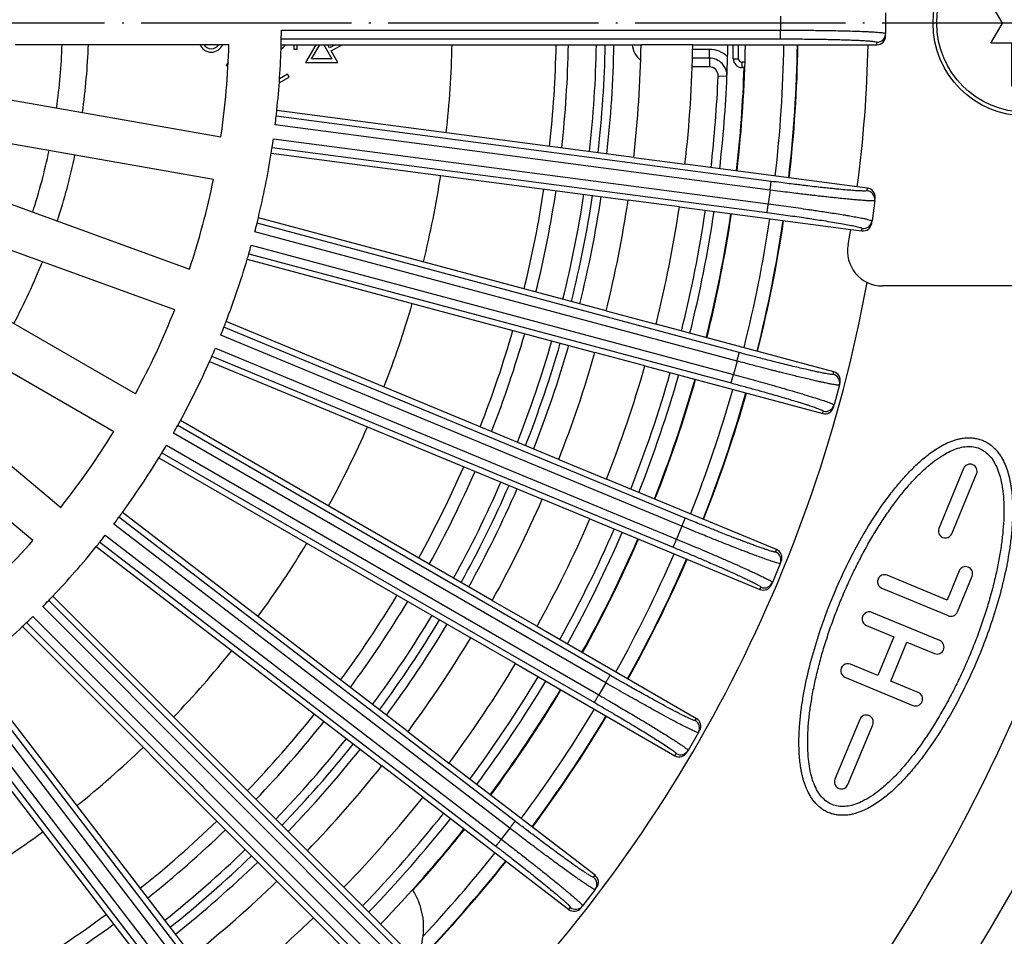
# Model space of a CAD drawing. Units: inches. Extents: x -874 to -351, y 142 to 1010.
# Drawn here: x -581 to -525, y 351 to 403 of the extents above; entities that cross this region are included whole.
import ezdxf

# ---------------------------------------------------------------- set-up
doc = ezdxf.new("R2010")
doc.units = ezdxf.units.IN
doc.linetypes.add('DOT_CENTER', pattern=[14, 12, -1, 0, -1])
doc.layers.add('1', color=7, linetype='Continuous')

# ---------------------------------------------------------------- blocks, each defined once
blk = doc.blocks.new('Lasche-gekruemmt_4__1', base_point=(-534.179, 388))
at = {"color": 7, "linetype": 'Continuous'}
for p, q in [((-532.179, 418), (-504.035, 418)), ((-504.035, 418), (-501.44, 418)), ((-501.44, 418), (-500.678, 418)), ((-520.016, 406.5), (-512.996, 406.5)), ((-512.996, 399.5), (-520.016, 399.5)), ((-504.035, 388), (-532.179, 388)), ((-501.44, 388), (-504.035, 388)), ((-500.678, 388), (-501.44, 388))]:
    blk.add_line(p, q, dxfattribs=at)
for centre, radius, start, end in [((-532.179, 416), 2, 90, 190.4021), ((-613.296, 403), 115, 353.42119, 6.57881), ((-602.996, 403), 70, 9.68297, 10.40212), ((-602.996, 403), 70, 1.00682, 7.6689), ((-512.996, 403), 3.5, 270, 90), ((-602.996, 403), 70, 352.3311, 358.99318), ((-602.996, 403), 70, 349.59788, 350.31703), ((-532.179, 390), 2, 169.5979, 270)]:
    blk.add_arc(centre, radius, start, end, dxfattribs=at)
at = {"color": 3, "linetype": 'Continuous'}
for radius, start, end in [(110.286, 352.18297, 7.81703), (112.857, 352.36213, 7.63787)]:
    blk.add_arc((-613.296, 403), radius, start, end, dxfattribs=at)
at = {"color": 7, "linetype": 'Continuous'}
for points, knots in [([(-499.053, 416.176), (-499.068, 416.278), (-499.105, 416.52), (-499.228, 416.886), (-499.406, 417.219), (-499.615, 417.491), (-499.839, 417.704), (-500.091, 417.862), (-500.37, 417.975), (-500.565, 417.991), (-500.678, 418)], [0, 0, 0, 0, 0.309134, 0.736034, 1.150722, 1.434874, 1.761902, 2.073064, 2.321364, 2.657117, 2.657117, 2.657117, 2.657117]), ([(-500.678, 388), (-500.565, 388.009), (-500.37, 388.025), (-500.091, 388.138), (-499.839, 388.296), (-499.615, 388.509), (-499.406, 388.781), (-499.228, 389.114), (-499.105, 389.48), (-499.068, 389.722), (-499.053, 389.824)], [0, 0, 0, 0, 0.335754, 0.584053, 0.895216, 1.222243, 1.506395, 1.921083, 2.347983, 2.657117, 2.657117, 2.657117, 2.657117])]:
    blk.add_open_spline(points, degree=3, knots=knots, dxfattribs=at)
blk = doc.blocks.new('HL151-Kiesfang-Artikel__2', base_point=(-696, 321))
at = {"color": 3, "linetype": 'Continuous'}
for p, q in [((-538, 403.398), (-538, 402.602)), ((-566.502, 402.602), (-538, 402.602)), ((-566.508, 402.102), (-538, 402.102)), ((-532.5, 401.77), (-532.5, 401.91)), ((-538.533, 393.97), (-566.798, 397.691)), ((-538.598, 393.475), (-566.856, 397.195)), ((-566.96, 396.406), (-538.702, 392.685)), ((-567.032, 395.911), (-538.767, 392.19)), ((-533.055, 393.443), (-533.037, 393.582)), ((-538.598, 393.475), (-538.702, 392.685)), ((-540.357, 384.197), (-567.894, 391.575)), ((-533.358, 391.143), (-533.339, 391.282)), ((-540.487, 383.714), (-568.017, 391.091)), ((-568.223, 390.322), (-540.693, 382.945)), ((-568.359, 389.841), (-540.822, 382.463)), ((-543.633, 374.284), (-569.965, 385.191)), ((-543.442, 374.745), (-569.78, 385.655)), ((-570.467, 383.996), (-544.129, 373.087)), ((-570.27, 384.456), (-543.937, 373.548)), ((-540.487, 383.714), (-540.693, 382.945)), ((-534.995, 382.959), (-534.959, 383.094)), ((-535.595, 380.718), (-535.559, 380.854)), ((-547.983, 365.345), (-572.666, 379.595)), ((-547.733, 365.777), (-572.422, 380.032)), ((-573.32, 378.477), (-548.631, 364.223)), ((-573.064, 378.906), (-548.381, 364.655)), ((-553.159, 357.446), (-575.776, 374.801)), ((-553.463, 357.05), (-576.075, 374.401)), ((-543.633, 374.284), (-543.937, 373.548)), ((-576.869, 373.377), (-554.252, 356.022)), ((-576.559, 373.769), (-553.947, 356.418)), ((-538.287, 372.818), (-538.233, 372.948)), ((-539.175, 370.675), (-539.121, 370.805)), ((-559.625, 349.895), (-579.784, 370.053)), ((-559.978, 349.541), (-580.132, 369.695)), ((-580.695, 369.132), (-560.541, 348.978)), ((-581.053, 368.784), (-560.895, 348.625)), ((-567.418, 342.947), (-584.769, 365.559)), ((-567.022, 343.252), (-584.377, 365.869)), ((-585.401, 365.075), (-568.05, 342.463)), ((-547.983, 365.345), (-548.381, 364.655)), ((-585.801, 364.776), (-568.446, 342.159)), ((-542.874, 363.194), (-542.804, 363.315)), ((-544.034, 361.185), (-543.964, 361.306)), ((-553.463, 357.05), (-553.947, 356.418)), ((-548.678, 354.25), (-548.593, 354.362)), ((-550.09, 352.41), (-550.005, 352.521))]:
    blk.add_line(p, q, dxfattribs=at)
at = {"color": 7, "linetype": 'Continuous'}
for p, q in [((-532, 403.59), (-532, 402.41)), ((-532, 402.27), (-532, 402.41)), ((-581.694, 401.781), (-569.496, 401.788)), ((-566.516, 401.77), (-545.961, 401.77)), ((-543.011, 401.77), (-545.961, 401.77)), ((-543.011, 401.77), (-533.006, 401.77)), ((-533.006, 401.77), (-532.5, 401.77)), ((-581.968, 398.624), (-569.955, 396.512)), ((-546.383, 395.339), (-566.762, 398.022)), ((-570.383, 394.078), (-582.396, 396.19)), ((-567.083, 395.583), (-546.704, 392.9)), ((-546.383, 395.339), (-543.457, 394.954)), ((-533.622, 393.659), (-543.457, 394.954)), ((-533.037, 393.582), (-533.622, 393.659)), ((-583.215, 393.128), (-571.751, 388.962)), ((-532.625, 392.882), (-532.606, 393.02)), ((-543.779, 392.515), (-546.704, 392.9)), ((-543.779, 392.515), (-533.993, 391.226)), ((-532.625, 392.882), (-532.779, 391.712)), ((-547.961, 386.578), (-567.816, 391.898)), ((-532.797, 391.573), (-532.779, 391.712)), ((-572.595, 386.64), (-584.059, 390.805)), ((-533.993, 391.226), (-533.358, 391.143)), ((-568.452, 389.522), (-548.598, 384.202)), ((-574.83, 381.839), (-585.397, 387.932)), ((-547.961, 386.578), (-545.111, 385.815)), ((-586.631, 385.791), (-576.065, 379.698)), ((-550.67, 378.099), (-569.66, 385.965)), ((-534.959, 383.094), (-545.111, 385.815)), ((-545.748, 383.439), (-548.598, 384.202)), ((-570.601, 383.692), (-551.611, 375.826)), ((-545.748, 383.439), (-535.595, 380.718)), ((-588.448, 383.194), (-579.1, 375.359)), ((-534.641, 382.347), (-534.947, 381.207)), ((-534.641, 382.347), (-534.605, 382.482)), ((-580.687, 373.465), (-590.035, 381.3)), ((-534.983, 381.072), (-534.947, 381.207)), ((-554.462, 370.046), (-572.263, 380.323)), ((-573.493, 378.193), (-555.692, 367.915)), ((-550.67, 378.099), (-547.944, 376.97)), ((-538.233, 372.948), (-547.944, 376.97)), ((-548.885, 374.697), (-551.611, 375.826)), ((-559.272, 362.556), (-575.58, 375.069)), ((-548.885, 374.697), (-539.175, 370.675)), ((-577.077, 373.118), (-560.77, 360.605)), ((-538.016, 372.165), (-537.963, 372.294)), ((-538.016, 372.165), (-538.468, 371.075)), ((-538.521, 370.946), (-538.468, 371.075)), ((-565.02, 355.759), (-579.554, 370.293)), ((-554.462, 370.046), (-551.906, 368.571)), ((-581.293, 368.554), (-566.759, 354.02)), ((-551.906, 368.571), (-542.804, 363.315)), ((-553.136, 366.44), (-555.692, 367.915)), ((-571.605, 349.77), (-584.118, 366.077)), ((-553.136, 366.44), (-544.034, 361.185)), ((-586.069, 364.58), (-573.556, 348.272)), ((-542.691, 362.511), (-542.621, 362.632)), ((-559.272, 362.556), (-556.932, 360.76)), ((-542.691, 362.511), (-543.281, 361.489)), ((-543.351, 361.368), (-543.281, 361.489)), ((-558.429, 358.809), (-560.77, 360.605)), ((-548.593, 354.362), (-556.932, 360.76)), ((-558.429, 358.809), (-550.09, 352.41)), ((-565.02, 355.759), (-562.933, 353.673)), ((-564.673, 351.933), (-566.759, 354.02)), ((-555.501, 346.241), (-562.933, 353.673)), ((-548.586, 353.55), (-548.501, 353.66)), ((-548.586, 353.55), (-549.304, 352.613)), ((-549.389, 352.503), (-549.304, 352.613)), ((-564.673, 351.933), (-557.241, 344.501))]:
    blk.add_line(p, q, dxfattribs=at)
for centre, radius, start, end in [((-614, 403), 47.5, 358.9172, 359.52), ((-614, 403), 47.5, 358.5162, 358.9172), ((-532.5, 402.27), 0.5, 270.0175, 0.0175), ((-614, 403), 44.52, 351.6203, 358.4397), ((-614, 403), 47.5, 353.9838, 358.5162), ((-614, 403), 68.05, 353.53567, 358.96433), ((-614, 403), 71, 353.49264, 359.00736), ((-614, 403), 47.5, 352.98, 353.5828), ((-614, 403), 47.5, 353.5828, 353.9838), ((-614, 403), 47.5, 351.4172, 352.02), ((-614, 403), 47.5, 351.0162, 351.4172), ((-614, 403), 47.5, 346.4838, 351.0162), ((-614, 403), 44.52, 341.6203, 348.4397), ((-533.102, 393.086), 0.5, 352.4825, 82.4825), ((-614, 403), 68.05, 346.03567, 351.46433), ((-614, 403), 71, 345.99264, 351.50736), ((-614, 403), 47.5, 346.0828, 346.4838), ((-614, 403), 47.5, 345.48, 346.0828), ((-533.293, 391.639), 0.5, 262.5175, 352.5175), ((-614, 403), 47.5, 343.9172, 344.52), ((-614, 403), 47.5, 343.5162, 343.9172), ((-614, 403), 47.5, 338.9838, 343.5162), ((-614, 403), 44.52, 331.6203, 338.4397), ((-614, 403), 47.5, 338.5828, 338.9838), ((-614, 403), 47.5, 337.98, 338.5828), ((-614, 403), 47.5, 336.0162, 336.4172), ((-614, 403), 47.5, 336.4172, 337.02), ((-614, 403), 68.05, 338.53567, 343.96433), ((-614, 403), 47.5, 331.4838, 336.0162), ((-614, 403), 71, 338.49264, 344.00736), ((-535.088, 382.611), 0.5, 344.9825, 74.9825), ((-535.466, 381.201), 0.5, 255.0175, 345.0175), ((-614, 403), 47.5, 331.0828, 331.4838), ((-614, 403), 44.52, 321.6203, 328.4397), ((-614, 403), 47.5, 330.48, 331.0828), ((-614, 403), 47.5, 328.5162, 328.9172), ((-614, 403), 47.5, 328.9172, 329.52), ((-614, 403), 47.5, 323.9838, 328.5162), ((-614, 403), 68.05, 331.03567, 336.46433), ((-614, 403), 47.5, 323.5828, 323.9838), ((-614, 403), 47.5, 322.98, 323.5828), ((-614, 403), 71, 330.99264, 336.50736), ((-614, 403), 44.52, 311.6203, 318.4397), ((-614, 403), 47.5, 321.0162, 321.4172), ((-614, 403), 47.5, 321.4172, 322.02), ((-614, 403), 47.5, 316.4838, 321.0162), ((-538.425, 372.486), 0.5, 337.4825, 67.4825), ((-538.983, 371.137), 0.5, 247.5175, 337.5175), ((-614, 403), 47.5, 315.48, 316.0828), ((-614, 403), 47.5, 316.0828, 316.4838), ((-614, 403), 47.5, 313.9172, 314.52), ((-614, 403), 47.5, 308.9838, 313.5162), ((-614, 403), 47.5, 313.5162, 313.9172), ((-614, 403), 68.05, 323.53567, 328.96433), ((-614, 403), 71, 323.49264, 329.00736), ((-543.054, 362.882), 0.5, 329.9825, 59.9825), ((-543.784, 361.618), 0.5, 240.0175, 330.0175), ((-614, 403), 68.05, 316.03567, 321.46433), ((-614, 403), 71, 315.99264, 321.50736), ((-548.898, 353.965), 0.5, 322.4825, 52.4825), ((-614, 403), 68.05, 308.53567, 313.96433), ((-549.786, 352.807), 0.5, 232.5175, 322.5175), ((-614, 403), 71, 308.49264, 314.00736)]:
    blk.add_arc(centre, radius, start, end, dxfattribs=at)
at = {"color": 3, "linetype": 'Continuous'}
for centre, start, end in [((-532.5, 402.41), 269.9825, 359.9826), ((-533.12, 392.947), 352.5174, 82.5175), ((-533.274, 391.777), 262.4825, 352.4826), ((-535.124, 382.476), 345.0174, 75.0175), ((-535.43, 381.336), 254.9825, 344.9826), ((-538.478, 372.356), 337.5174, 67.5175), ((-538.929, 371.266), 247.4825, 337.4826), ((-543.124, 362.761), 330.0174, 60.0175), ((-543.714, 361.739), 239.9825, 329.9826), ((-548.982, 353.854), 322.5174, 52.5175), ((-549.701, 352.918), 232.4825, 322.4826)]:
    blk.add_arc(centre, 0.5, start, end, dxfattribs=at)
for points, knots in [([(-538, 402.602), (-537.8, 402.602), (-537.421, 402.602), (-536.888, 402.599), (-536.424, 402.595), (-536.037, 402.592), (-535.676, 402.587), (-535.285, 402.582), (-534.821, 402.573), (-534.302, 402.562), (-533.806, 402.548), (-533.378, 402.533), (-533.051, 402.519), (-532.796, 402.506), (-532.606, 402.494), (-532.449, 402.483), (-532.303, 402.472), (-532.167, 402.453), (-532.061, 402.446), (-532.014, 402.418), (-532, 402.41)], [0, 0, 0, 0, 0.599963, 1.135657, 1.601058, 1.990141, 2.296877, 2.686131, 3.161421, 3.691155, 4.243755, 4.64977, 4.974527, 5.226463, 5.414002, 5.545558, 5.701243, 5.849841, 5.962064, 6.011229, 6.011229, 6.011229, 6.011229]), ([(-538, 402.102), (-538, 402.104), (-538, 402.107), (-538, 402.115), (-538, 402.127), (-538, 402.144), (-538, 402.165), (-538, 402.191), (-538, 402.222), (-538, 402.26), (-538, 402.308), (-538, 402.363), (-538, 402.432), (-538, 402.512), (-538, 402.572), (-538, 402.602)], [0, 0, 0, 0, 0.0034814, 0.0111521, 0.0232431, 0.0399849, 0.0614046, 0.0874702, 0.1178885, 0.1523662, 0.2037228, 0.2598928, 0.3192216, 0.4104219, 0.4996954, 0.4996954, 0.4996954, 0.4996954]), ([(-538, 402.102), (-537.817, 402.102), (-537.47, 402.102), (-536.981, 402.099), (-536.556, 402.096), (-536.201, 402.092), (-535.896, 402.088), (-535.598, 402.083), (-535.271, 402.077), (-534.904, 402.069), (-534.513, 402.059), (-534.122, 402.047), (-533.763, 402.033), (-533.463, 402.019), (-533.23, 402.006), (-533.056, 401.994), (-532.881, 401.982), (-532.719, 401.96), (-532.572, 401.953), (-532.515, 401.919), (-532.5, 401.91)], [0, 0, 0, 0, 0.549941, 1.040979, 1.467596, 1.824272, 2.105482, 2.383715, 2.716126, 3.087891, 3.484187, 3.890203, 4.262432, 4.560181, 4.79118, 4.96315, 5.083797, 5.316112, 5.458464, 5.511934, 5.511934, 5.511934, 5.511934]), ([(-538.598, 393.475), (-538.594, 393.504), (-538.587, 393.564), (-538.576, 393.643), (-538.567, 393.711), (-538.56, 393.766), (-538.554, 393.813), (-538.549, 393.852), (-538.545, 393.882), (-538.541, 393.908), (-538.538, 393.929), (-538.536, 393.945), (-538.535, 393.957), (-538.534, 393.965), (-538.533, 393.969), (-538.533, 393.97)], [0, 0, 0, 0, 0.0892735, 0.1804738, 0.2398026, 0.2959726, 0.3473292, 0.3818069, 0.4122252, 0.4382908, 0.4597105, 0.4764524, 0.4885433, 0.496214, 0.4996954, 0.4996954, 0.4996954, 0.4996954]), ([(-533.055, 393.443), (-533.072, 393.435), (-533.132, 393.41), (-533.279, 393.422), (-533.508, 393.422), (-533.825, 393.445), (-534.221, 393.476), (-534.584, 393.51), (-534.908, 393.541), (-535.193, 393.571), (-535.548, 393.608), (-535.972, 393.655), (-536.372, 393.701), (-536.748, 393.745), (-537.1, 393.788), (-537.522, 393.84), (-538.007, 393.901), (-538.351, 393.946), (-538.533, 393.97)], [0, 0, 0, 0, 0.05347, 0.195822, 0.428137, 0.747393, 1.146963, 1.621723, 1.83897, 2.125015, 2.480905, 2.907695, 3.406444, 3.687654, 4.044329, 4.470947, 4.961985, 5.511926, 5.511926, 5.511926, 5.511926]), ([(-532.625, 392.882), (-532.635, 392.876), (-532.671, 392.857), (-532.764, 392.862), (-532.906, 392.858), (-533.064, 392.867), (-533.237, 392.877), (-533.427, 392.891), (-533.681, 392.911), (-534.007, 392.94), (-534.396, 392.977), (-534.821, 393.021), (-535.246, 393.066), (-535.643, 393.111), (-535.998, 393.152), (-536.32, 393.189), (-536.651, 393.229), (-537.035, 393.275), (-537.495, 393.332), (-538.025, 393.4), (-538.4, 393.449), (-538.598, 393.475)], [0, 0, 0, 0, 0.034623, 0.123035, 0.267035, 0.466091, 0.597647, 0.785186, 1.037121, 1.361879, 1.767893, 2.210793, 2.643099, 3.048647, 3.411263, 3.714772, 4.021509, 4.410592, 4.875993, 5.411686, 6.011649, 6.011649, 6.011649, 6.011649]), ([(-538.767, 392.19), (-538.767, 392.191), (-538.767, 392.195), (-538.766, 392.203), (-538.764, 392.215), (-538.762, 392.231), (-538.759, 392.252), (-538.756, 392.278), (-538.752, 392.308), (-538.747, 392.347), (-538.741, 392.394), (-538.733, 392.449), (-538.724, 392.517), (-538.714, 392.596), (-538.706, 392.656), (-538.702, 392.685)], [0, 0, 0, 0, 0.0034814, 0.0111521, 0.0232431, 0.0399849, 0.0614046, 0.0874702, 0.1178885, 0.1523662, 0.2037228, 0.2598928, 0.3192216, 0.4104219, 0.4996954, 0.4996954, 0.4996954, 0.4996954]), ([(-538.702, 392.685), (-538.315, 392.634), (-537.556, 392.533), (-536.698, 392.411), (-536.107, 392.325), (-535.754, 392.272), (-535.358, 392.212), (-534.936, 392.146), (-534.551, 392.084), (-534.198, 392.025), (-533.876, 391.97), (-533.545, 391.91), (-533.262, 391.853), (-533.044, 391.807), (-532.908, 391.767), (-532.817, 391.748), (-532.787, 391.72), (-532.779, 391.712)], [0, 0, 0, 0, 1.170701, 2.296874, 2.600383, 2.962999, 3.368547, 3.800853, 4.243753, 4.538242, 4.87613, 5.223268, 5.54555, 5.744606, 5.888607, 5.977018, 6.011641, 6.011641, 6.011641, 6.011641]), ([(-538.767, 392.19), (-538.413, 392.143), (-537.717, 392.05), (-536.905, 391.934), (-536.303, 391.845), (-535.882, 391.781), (-535.411, 391.708), (-534.929, 391.629), (-534.475, 391.551), (-534.084, 391.479), (-533.802, 391.422), (-533.607, 391.379), (-533.486, 391.344), (-533.389, 391.324), (-533.351, 391.292), (-533.339, 391.282)], [0, 0, 0, 0, 1.0732, 2.105478, 2.462314, 2.898012, 3.383619, 3.890198, 4.364958, 4.764528, 5.083784, 5.226504, 5.362897, 5.466132, 5.512164, 5.512164, 5.512164, 5.512164]), ([(-540.487, 383.714), (-540.479, 383.743), (-540.463, 383.801), (-540.443, 383.878), (-540.425, 383.945), (-540.41, 383.998), (-540.398, 384.044), (-540.388, 384.082), (-540.38, 384.111), (-540.374, 384.136), (-540.368, 384.157), (-540.364, 384.173), (-540.361, 384.185), (-540.359, 384.192), (-540.358, 384.196), (-540.357, 384.197)], [0, 0, 0, 0, 0.0892735, 0.1804738, 0.2398026, 0.2959726, 0.3473292, 0.3818069, 0.4122252, 0.4382908, 0.4597105, 0.4764524, 0.4885433, 0.496214, 0.4996954, 0.4996954, 0.4996954, 0.4996954]), ([(-534.995, 382.959), (-534.997, 382.956), (-535.004, 382.948), (-535.032, 382.947), (-535.077, 382.946), (-535.156, 382.955), (-535.273, 382.971), (-535.397, 382.992), (-535.525, 383.016), (-535.656, 383.041), (-535.825, 383.076), (-536.037, 383.121), (-536.295, 383.178), (-536.613, 383.25), (-536.986, 383.338), (-537.406, 383.439), (-537.854, 383.549), (-538.302, 383.661), (-538.732, 383.771), (-539.126, 383.872), (-539.49, 383.967), (-539.817, 384.053), (-540.102, 384.129), (-540.278, 384.176), (-540.357, 384.197)], [0, 0, 0, 0, 0.009284, 0.031321, 0.075783, 0.151409, 0.266685, 0.43002, 0.527204, 0.659136, 0.830276, 1.045088, 1.308043, 1.623616, 2.024234, 2.457386, 2.919834, 3.408336, 3.841644, 4.250552, 4.628642, 4.969496, 5.266695, 5.513818, 5.513818, 5.513818, 5.513818]), ([(-534.641, 382.347), (-534.643, 382.345), (-534.648, 382.338), (-534.669, 382.336), (-534.702, 382.335), (-534.76, 382.34), (-534.844, 382.35), (-534.961, 382.368), (-535.079, 382.39), (-535.197, 382.412), (-535.312, 382.435), (-535.457, 382.465), (-535.633, 382.502), (-535.846, 382.549), (-536.096, 382.606), (-536.396, 382.675), (-536.731, 382.755), (-537.082, 382.839), (-537.418, 382.922), (-537.73, 382.999), (-538.01, 383.069), (-538.252, 383.131), (-538.482, 383.189), (-538.727, 383.252), (-539.011, 383.325), (-539.332, 383.409), (-539.688, 383.502), (-540.077, 383.605), (-540.347, 383.677), (-540.487, 383.714)], [0, 0, 0, 0, 0.007623, 0.024376, 0.05712, 0.111954, 0.194755, 0.311327, 0.467445, 0.556069, 0.67203, 0.818392, 0.998224, 1.214595, 1.470578, 1.769249, 2.138631, 2.502528, 2.851585, 3.176444, 3.467746, 3.716128, 3.92656, 4.179883, 4.473902, 4.806419, 5.175239, 5.578166, 6.013006, 6.013006, 6.013006, 6.013006]), ([(-540.822, 382.463), (-540.822, 382.464), (-540.821, 382.467), (-540.819, 382.475), (-540.816, 382.487), (-540.811, 382.503), (-540.806, 382.524), (-540.799, 382.549), (-540.791, 382.578), (-540.781, 382.615), (-540.769, 382.661), (-540.754, 382.715), (-540.737, 382.781), (-540.716, 382.859), (-540.7, 382.917), (-540.693, 382.945)], [0, 0, 0, 0, 0.0034814, 0.0111521, 0.0232431, 0.0399849, 0.0614046, 0.0874702, 0.1178885, 0.1523662, 0.2037228, 0.2598928, 0.3192216, 0.4104219, 0.4996954, 0.4996954, 0.4996954, 0.4996954]), ([(-540.693, 382.945), (-540.316, 382.844), (-539.577, 382.644), (-538.613, 382.376), (-537.817, 382.149), (-537.194, 381.968), (-536.632, 381.801), (-536.139, 381.649), (-535.726, 381.518), (-535.429, 381.418), (-535.224, 381.345), (-535.097, 381.292), (-534.996, 381.258), (-534.958, 381.219), (-534.947, 381.207)], [0, 0, 0, 0, 1.170701, 2.296874, 3.001298, 3.653048, 4.243751, 4.761624, 5.197421, 5.545545, 5.70123, 5.849829, 5.962052, 6.011217, 6.011217, 6.011217, 6.011217]), ([(-540.822, 382.463), (-540.591, 382.4), (-540.133, 382.277), (-539.456, 382.091), (-538.854, 381.922), (-538.331, 381.772), (-537.888, 381.644), (-537.473, 381.521), (-537.12, 381.414), (-536.83, 381.325), (-536.605, 381.254), (-536.416, 381.193), (-536.258, 381.141), (-536.13, 381.098), (-536.029, 381.063), (-535.919, 381.024), (-535.806, 380.982), (-535.697, 380.938), (-535.624, 380.906), (-535.585, 380.882), (-535.562, 380.867), (-535.56, 380.857), (-535.559, 380.854)], [0, 0, 0, 0, 0.718501, 1.423355, 2.105481, 2.593983, 3.056431, 3.489583, 3.890201, 4.164018, 4.398707, 4.597087, 4.761974, 4.896182, 5.002521, 5.083798, 5.247133, 5.362409, 5.438034, 5.482497, 5.504534, 5.513818, 5.513818, 5.513818, 5.513818]), ([(-543.633, 374.284), (-543.621, 374.311), (-543.598, 374.367), (-543.568, 374.441), (-543.542, 374.504), (-543.52, 374.556), (-543.502, 374.599), (-543.487, 374.635), (-543.476, 374.663), (-543.466, 374.687), (-543.458, 374.707), (-543.451, 374.722), (-543.446, 374.734), (-543.444, 374.741), (-543.442, 374.744), (-543.442, 374.745)], [0, 0, 0, 0, 0.0892735, 0.1804738, 0.2398026, 0.2959726, 0.3473292, 0.3818069, 0.4122252, 0.4382908, 0.4597105, 0.4764524, 0.4885433, 0.496214, 0.4996954, 0.4996954, 0.4996954, 0.4996954]), ([(-538.287, 372.818), (-538.289, 372.816), (-538.297, 372.809), (-538.325, 372.811), (-538.37, 372.817), (-538.447, 372.835), (-538.561, 372.866), (-538.724, 372.917), (-538.929, 372.985), (-539.163, 373.066), (-539.397, 373.15), (-539.619, 373.232), (-539.816, 373.305), (-540.007, 373.376), (-540.216, 373.456), (-540.47, 373.553), (-540.77, 373.669), (-541.115, 373.804), (-541.432, 373.929), (-541.72, 374.044), (-541.981, 374.149), (-542.288, 374.273), (-542.637, 374.415), (-543.027, 374.574), (-543.299, 374.687), (-543.442, 374.745)], [0, 0, 0, 0, 0.009284, 0.031321, 0.075783, 0.151409, 0.266685, 0.43002, 0.663638, 0.915802, 1.17053, 1.41181, 1.623613, 1.799903, 2.023848, 2.296053, 2.617128, 2.987684, 3.408334, 3.637286, 3.919284, 4.251131, 4.629632, 5.051591, 5.513816, 5.513816, 5.513816, 5.513816]), ([(-538.016, 372.165), (-538.035, 372.163), (-538.106, 372.156), (-538.256, 372.211), (-538.488, 372.276), (-538.779, 372.378), (-539.095, 372.49), (-539.402, 372.603), (-539.673, 372.705), (-539.936, 372.805), (-540.228, 372.916), (-540.59, 373.057), (-541.024, 373.227), (-541.432, 373.389), (-541.816, 373.542), (-542.175, 373.687), (-542.604, 373.861), (-543.098, 374.063), (-543.448, 374.207), (-543.633, 374.284)], [0, 0, 0, 0, 0.057304, 0.212236, 0.465439, 0.787722, 1.134859, 1.472747, 1.767236, 2.004231, 2.316266, 2.704489, 3.170054, 3.714115, 4.020852, 4.409935, 4.875336, 5.411029, 6.010993, 6.010993, 6.010993, 6.010993]), ([(-544.129, 373.087), (-544.128, 373.088), (-544.127, 373.091), (-544.124, 373.098), (-544.119, 373.11), (-544.113, 373.125), (-544.105, 373.145), (-544.095, 373.169), (-544.083, 373.197), (-544.068, 373.233), (-544.05, 373.276), (-544.029, 373.328), (-544.002, 373.391), (-543.972, 373.465), (-543.949, 373.521), (-543.937, 373.548)], [0, 0, 0, 0, 0.0034814, 0.0111521, 0.0232431, 0.0399849, 0.0614046, 0.0874702, 0.1178885, 0.1523662, 0.2037228, 0.2598928, 0.3192216, 0.4104219, 0.4996954, 0.4996954, 0.4996954, 0.4996954]), ([(-543.937, 373.548), (-543.577, 373.398), (-542.87, 373.104), (-541.95, 372.712), (-541.19, 372.384), (-540.596, 372.123), (-540.095, 371.899), (-539.694, 371.716), (-539.397, 371.578), (-539.167, 371.468), (-538.996, 371.385), (-538.824, 371.3), (-538.67, 371.212), (-538.525, 371.145), (-538.48, 371.09), (-538.468, 371.075)], [0, 0, 0, 0, 1.170701, 2.296874, 3.001298, 3.653048, 4.243751, 4.649765, 4.974523, 5.226458, 5.413997, 5.545553, 5.798756, 5.953688, 6.010992, 6.010992, 6.010992, 6.010992]), ([(-544.129, 373.087), (-543.908, 372.995), (-543.469, 372.813), (-542.823, 372.539), (-542.269, 372.302), (-541.818, 372.107), (-541.479, 371.959), (-541.185, 371.829), (-540.936, 371.718), (-540.732, 371.626), (-540.514, 371.527), (-540.286, 371.422), (-540.046, 371.31), (-539.851, 371.217), (-539.696, 371.142), (-539.576, 371.082), (-539.46, 371.023), (-539.349, 370.964), (-539.246, 370.906), (-539.179, 370.865), (-539.143, 370.836), (-539.122, 370.818), (-539.121, 370.808), (-539.121, 370.805)], [0, 0, 0, 0, 0.718501, 1.423355, 2.105481, 2.526131, 2.896687, 3.217762, 3.489967, 3.713912, 3.890202, 4.205775, 4.46873, 4.683542, 4.854682, 4.986614, 5.083798, 5.247133, 5.362409, 5.438035, 5.482497, 5.504534, 5.513818, 5.513818, 5.513818, 5.513818]), ([(-547.983, 365.345), (-547.968, 365.37), (-547.938, 365.423), (-547.898, 365.492), (-547.864, 365.551), (-547.836, 365.6), (-547.81, 365.644), (-547.788, 365.682), (-547.769, 365.715), (-547.755, 365.74), (-547.744, 365.759), (-547.737, 365.77), (-547.734, 365.776), (-547.733, 365.777)], [0, 0, 0, 0, 0.0892735, 0.1804738, 0.2398026, 0.2959726, 0.3473292, 0.3924119, 0.430104, 0.4597105, 0.480988, 0.494134, 0.4996954, 0.4996954, 0.4996954, 0.4996954]), ([(-542.874, 363.194), (-542.877, 363.192), (-542.886, 363.186), (-542.912, 363.192), (-542.957, 363.203), (-543.031, 363.232), (-543.14, 363.277), (-543.253, 363.33), (-543.372, 363.386), (-543.491, 363.445), (-543.646, 363.522), (-543.839, 363.62), (-544.073, 363.742), (-544.344, 363.885), (-544.634, 364.04), (-544.925, 364.198), (-545.203, 364.35), (-545.461, 364.492), (-545.692, 364.62), (-545.962, 364.771), (-546.274, 364.945), (-546.628, 365.145), (-546.955, 365.331), (-547.249, 365.499), (-547.505, 365.646), (-547.662, 365.736), (-547.733, 365.777)], [0, 0, 0, 0, 0.009284, 0.031321, 0.075783, 0.151409, 0.266685, 0.43002, 0.527204, 0.659136, 0.830276, 1.045088, 1.308043, 1.623616, 1.962237, 2.295824, 2.615803, 2.913601, 3.180639, 3.408337, 3.841645, 4.250553, 4.628643, 4.969497, 5.266696, 5.513819, 5.513819, 5.513819, 5.513819]), ([(-542.691, 362.511), (-542.707, 362.511), (-542.762, 362.51), (-542.857, 362.557), (-542.985, 362.609), (-543.181, 362.703), (-543.462, 362.842), (-543.847, 363.041), (-544.302, 363.283), (-544.818, 363.562), (-545.387, 363.874), (-546.11, 364.277), (-546.981, 364.768), (-547.645, 365.15), (-547.983, 365.345)], [0, 0, 0, 0, 0.049165, 0.161388, 0.309987, 0.465672, 0.813796, 1.249593, 1.767466, 2.358169, 3.009919, 3.714343, 4.840516, 6.011217, 6.011217, 6.011217, 6.011217]), ([(-548.631, 364.223), (-548.63, 364.224), (-548.627, 364.23), (-548.62, 364.241), (-548.61, 364.26), (-548.595, 364.285), (-548.576, 364.318), (-548.554, 364.356), (-548.528, 364.4), (-548.5, 364.449), (-548.466, 364.508), (-548.426, 364.577), (-548.396, 364.63), (-548.381, 364.655)], [0, 0, 0, 0, 0.0055614, 0.0187074, 0.0399849, 0.0695914, 0.1072835, 0.1523662, 0.2037228, 0.2598928, 0.3192216, 0.4104219, 0.4996954, 0.4996954, 0.4996954, 0.4996954]), ([(-548.381, 364.655), (-548.303, 364.61), (-548.132, 364.511), (-547.853, 364.35), (-547.534, 364.164), (-547.18, 363.956), (-546.798, 363.731), (-546.463, 363.533), (-546.174, 363.36), (-545.926, 363.212), (-545.651, 363.046), (-545.355, 362.866), (-545.047, 362.678), (-544.741, 362.49), (-544.459, 362.313), (-544.215, 362.159), (-544.016, 362.031), (-543.859, 361.928), (-543.738, 361.848), (-543.62, 361.768), (-543.507, 361.69), (-543.404, 361.613), (-543.336, 361.56), (-543.301, 361.524), (-543.28, 361.504), (-543.281, 361.492), (-543.281, 361.489)], [0, 0, 0, 0, 0.269604, 0.593829, 0.96567, 1.378126, 1.824195, 2.296878, 2.54526, 2.836562, 3.161421, 3.510478, 3.874375, 4.243757, 4.587973, 4.874784, 5.109073, 5.295717, 5.439591, 5.54556, 5.723697, 5.849315, 5.931593, 5.979787, 6.003388, 6.012876, 6.012876, 6.012876, 6.012876]), ([(-548.631, 364.223), (-548.435, 364.109), (-548.071, 363.898), (-547.57, 363.605), (-547.16, 363.363), (-546.646, 363.057), (-546.033, 362.688), (-545.421, 362.312), (-544.962, 362.023), (-544.627, 361.808), (-544.36, 361.629), (-544.174, 361.499), (-544.075, 361.42), (-543.994, 361.365), (-543.971, 361.32), (-543.964, 361.306)], [0, 0, 0, 0, 0.678438, 1.262685, 1.741962, 2.105482, 3.056429, 3.890196, 4.260566, 4.683134, 5.083779, 5.226499, 5.362891, 5.466127, 5.512159, 5.512159, 5.512159, 5.512159]), ([(-553.463, 357.05), (-553.445, 357.073), (-553.408, 357.121), (-553.359, 357.185), (-553.318, 357.239), (-553.284, 357.283), (-553.253, 357.324), (-553.226, 357.359), (-553.203, 357.389), (-553.185, 357.412), (-553.172, 357.429), (-553.164, 357.44), (-553.16, 357.445), (-553.159, 357.446)], [0, 0, 0, 0, 0.0892735, 0.1804738, 0.2398026, 0.2959726, 0.3473292, 0.3924119, 0.430104, 0.4597105, 0.480988, 0.494134, 0.4996954, 0.4996954, 0.4996954, 0.4996954]), ([(-548.586, 353.55), (-548.589, 353.548), (-548.599, 353.544), (-548.626, 353.555), (-548.672, 353.574), (-548.748, 353.616), (-548.858, 353.682), (-548.973, 353.756), (-549.092, 353.834), (-549.213, 353.915), (-549.368, 354.022), (-549.562, 354.156), (-549.798, 354.322), (-550.069, 354.516), (-550.36, 354.726), (-550.652, 354.939), (-550.931, 355.143), (-551.19, 355.334), (-551.421, 355.506), (-551.632, 355.663), (-551.847, 355.824), (-552.092, 356.008), (-552.381, 356.225), (-552.709, 356.474), (-553.074, 356.752), (-553.329, 356.948), (-553.463, 357.05)], [0, 0, 0, 0, 0.009487, 0.033089, 0.081282, 0.163561, 0.289179, 0.467315, 0.573285, 0.717158, 0.903803, 1.138091, 1.424903, 1.769119, 2.138501, 2.502398, 2.851454, 3.176314, 3.467615, 3.715998, 3.965731, 4.273346, 4.635355, 5.04827, 5.508606, 6.012876, 6.012876, 6.012876, 6.012876]), ([(-548.678, 354.25), (-548.703, 354.255), (-548.781, 354.271), (-548.901, 354.354), (-549.047, 354.44), (-549.211, 354.549), (-549.416, 354.686), (-549.7, 354.883), (-550.142, 355.196), (-550.747, 355.633), (-551.323, 356.059), (-551.802, 356.417), (-552.182, 356.703), (-552.645, 357.053), (-552.979, 357.309), (-553.159, 357.446)], [0, 0, 0, 0, 0.074472, 0.237463, 0.427684, 0.586211, 0.827938, 1.167929, 1.621276, 2.455043, 3.40599, 3.76951, 4.248787, 4.833034, 5.511472, 5.511472, 5.511472, 5.511472]), ([(-554.252, 356.022), (-554.25, 356.023), (-554.247, 356.028), (-554.239, 356.039), (-554.226, 356.056), (-554.208, 356.079), (-554.185, 356.109), (-554.158, 356.145), (-554.127, 356.185), (-554.093, 356.229), (-554.051, 356.284), (-554.002, 356.347), (-553.966, 356.395), (-553.947, 356.418)], [0, 0, 0, 0, 0.0055614, 0.0187074, 0.0399849, 0.0695914, 0.1072835, 0.1523662, 0.2037228, 0.2598928, 0.3192216, 0.4104219, 0.4996954, 0.4996954, 0.4996954, 0.4996954]), ([(-554.252, 356.022), (-554.186, 355.972), (-554.042, 355.861), (-553.809, 355.681), (-553.541, 355.474), (-553.244, 355.243), (-552.924, 354.992), (-552.534, 354.685), (-552.097, 354.337), (-551.633, 353.964), (-551.246, 353.648), (-550.931, 353.387), (-550.686, 353.18), (-550.476, 352.999), (-550.309, 352.85), (-550.184, 352.735), (-550.1, 352.652), (-550.045, 352.594), (-550.018, 352.557), (-550.002, 352.535), (-550.004, 352.525), (-550.005, 352.521)], [0, 0, 0, 0, 0.247123, 0.544322, 0.885177, 1.263267, 1.672174, 2.105482, 2.751188, 3.348654, 3.890201, 4.253119, 4.574468, 4.852077, 5.083792, 5.247127, 5.362404, 5.438029, 5.482491, 5.504529, 5.513812, 5.513812, 5.513812, 5.513812]), ([(-553.947, 356.418), (-553.814, 356.316), (-553.559, 356.12), (-553.196, 355.839), (-552.871, 355.586), (-552.587, 355.364), (-552.345, 355.175), (-552.134, 355.009), (-551.928, 354.846), (-551.702, 354.667), (-551.451, 354.466), (-551.181, 354.25), (-550.9, 354.023), (-550.651, 353.82), (-550.428, 353.637), (-550.23, 353.473), (-550.022, 353.298), (-549.818, 353.123), (-549.64, 352.967), (-549.502, 352.842), (-549.41, 352.753), (-549.35, 352.691), (-549.32, 352.651), (-549.302, 352.628), (-549.304, 352.617), (-549.304, 352.613)], [0, 0, 0, 0, 0.50427, 0.964605, 1.377521, 1.73953, 2.047145, 2.296878, 2.54526, 2.836562, 3.161421, 3.510478, 3.874375, 4.243757, 4.474783, 4.737958, 5.015791, 5.290808, 5.545557, 5.723694, 5.849312, 5.931591, 5.979784, 6.003385, 6.012873, 6.012873, 6.012873, 6.012873])]:
    blk.add_open_spline(points, degree=3, knots=knots, dxfattribs=at)
blk = doc.blocks.new('HL151-Kiesfang__3', base_point=(-696, 321))
blk.add_blockref('HL151-Kiesfang-Artikel__2', (-696, 321))
blk = doc.blocks.new('11026-rs-Linsenschraube-6_5x17_6__12', base_point=(-529.296, 397.7))
at = {"color": 7, "linetype": 'Continuous'}
for p, q in [((-524.796, 404.15), (-524.796, 406.6)), ((-524.796, 406.6), (-523.196, 406.6)), ((-523.196, 406.6), (-523.196, 404.15)), ((-523.996, 405.3), (-524.638, 404.187)), ((-523.353, 404.187), (-523.996, 405.3)), ((-525.345, 403.037), (-525.988, 404.15)), ((-525.988, 404.15), (-524.796, 404.15)), ((-524.703, 404.15), (-524.796, 404.15)), ((-523.196, 404.15), (-523.289, 404.15)), ((-523.196, 404.15), (-522.004, 404.15)), ((-522.004, 404.15), (-522.646, 403.037)), ((-525.988, 401.85), (-525.345, 402.963)), ((-522.646, 402.963), (-522.004, 401.85)), ((-524.796, 401.85), (-525.988, 401.85)), ((-524.796, 399.4), (-524.796, 401.85)), ((-524.796, 401.85), (-524.703, 401.85)), ((-524.638, 401.813), (-523.996, 400.7)), ((-523.996, 400.7), (-523.353, 401.813)), ((-523.289, 401.85), (-523.196, 401.85)), ((-523.196, 401.85), (-523.196, 399.4)), ((-522.004, 401.85), (-523.196, 401.85)), ((-523.196, 399.4), (-524.796, 399.4))]:
    blk.add_line(p, q, dxfattribs=at)
blk.add_circle((-523.996, 403), 5.3, dxfattribs=at)
at = {"color": 3, "linetype": 'Continuous'}
blk.add_circle((-523.996, 403), 5.085, dxfattribs=at)
at = {"color": 7, "linetype": 'Continuous'}
for start, end in [(118.4137, 121.5863), (58.4137, 61.5863), (178.4137, 181.5863), (358.4137, 1.5863), (238.4137, 241.5863), (298.4137, 301.5863)]:
    blk.add_arc((-523.996, 403), 1.35, start, end, dxfattribs=at)
at = {"layer": '1', "color": 2, "linetype": 'DOT_CENTER'}
for p, q in [((-523.996, 408.83), (-523.996, 397.17)), ((-518.166, 403), (-529.826, 403))]:
    blk.add_line(p, q, dxfattribs=at)
blk = doc.blocks.new('GrundkoerperDN75-110-senkrecht_1__13', base_point=(-687.955, 329.045))
at = {"color": 7, "linetype": 'Continuous'}
for p, q in [((-565.8, 401.77), (-565.8, 401.513)), ((-565.8, 401.513), (-565.6, 401.514)), ((-565.6, 401.514), (-565.6, 401.77)), ((-564.542, 401.77), (-565.123, 400.764)), ((-564.776, 400.964), (-564.311, 401.77)), ((-564.087, 401.77), (-563.622, 400.964)), ((-563.751, 401.588), (-563.856, 401.77)), ((-563.435, 401.77), (-563.751, 401.588)), ((-563.651, 401.414), (-563.035, 401.77)), ((-563.275, 400.765), (-563.651, 401.414)), ((-540.701, 400.969), (-540.701, 401.77)), ((-563.622, 400.964), (-564.776, 400.964)), ((-542.062, 401.002), (-543.028, 401.002)), ((-569.535, 400.781), (-569.65, 400.581)), ((-569.65, 400.581), (-569.545, 400.581)), ((-565.123, 400.764), (-563.275, 400.765)), ((-540.078, 400.469), (-540.201, 400.469)), ((-540.043, 400.469), (-540.078, 400.469)), ((-566.623, 399.59), (-566.055, 399.918)), ((-566.155, 400.091), (-566.606, 399.831)), ((-566.055, 399.918), (-566.155, 400.091))]:
    blk.add_line(p, q, dxfattribs=at)
at = {"color": 3, "linetype": 'Continuous'}
for p, q in [((-542.062, 401.502), (-543.016, 401.502)), ((-542.062, 401.002), (-542.062, 401.502)), ((-540.401, 400.969), (-540.401, 401.77)), ((-542.062, 401.002), (-542.062, 400.502)), ((-540.701, 400.969), (-540.401, 400.969)), ((-542.062, 400.502), (-543.044, 400.502)), ((-540.034, 400.769), (-540.201, 400.769)), ((-540.201, 400.469), (-540.201, 400.769)), ((-541.063, 399.96), (-541.563, 399.981))]:
    blk.add_line(p, q, dxfattribs=at)
at = {"color": 7, "linetype": 'Continuous'}
for centre, radius, start, end in [((-614, 403), 35, 352.0531, 358.0069), ((-570.506, 402.044), 0.7, 201.53, 338.53), ((-570.506, 402.044), 0.5, 210.9006, 329.1594), ((-566.8, 402.063), 0.6, 297.4963, 330.7468), ((-614, 403), 63.2, 353.61517, 358.88483), ((-614, 403), 66, 353.56785, 358.93215), ((-545, 402.002), 1, 193.3901, 195.865), ((-614, 403), 73, 358.49689, 359.03456), ((-542.062, 400.002), 1, 357.6133, 90.0013), ((-614, 403), 73, 357.6133, 358.49689), ((-540.201, 400.969), 0.5, 179.976, 269.976), ((-614, 403), 73, 353.46544, 357.6133), ((-614, 403), 35, 342.0531, 348.0069), ((-614, 403), 63.2, 346.11517, 351.38483), ((-614, 403), 66, 346.06785, 351.43215), ((-614, 403), 73, 345.96544, 351.53456), ((-614, 403), 63.2, 338.61517, 343.88483), ((-614, 403), 66, 338.56785, 343.93215), ((-614, 403), 73, 338.46544, 344.03456), ((-614, 403), 63.2, 331.11517, 336.38483), ((-614, 403), 66, 331.06785, 336.43215), ((-614, 403), 73, 330.96544, 336.53456), ((-614, 403), 63.2, 323.61517, 328.88483), ((-614, 403), 66, 323.56785, 328.93215), ((-614, 403), 73, 323.46544, 329.03456), ((-614, 403), 63.2, 316.11517, 321.38483), ((-614, 403), 66, 316.06785, 321.43215), ((-614, 403), 73, 315.96544, 321.53456), ((-614, 403), 63.2, 308.61517, 313.88483), ((-614, 403), 66, 308.56785, 313.93215), ((-614, 403), 63.2, 301.11517, 306.38483)]:
    blk.add_arc(centre, radius, start, end, dxfattribs=at)
at = {"color": 3, "linetype": 'Continuous'}
for centre, radius, start, end in [((-614, 403), 36.498, 351.97, 358.09), ((-614, 403), 57.256, 353.7309, 358.7691), ((-614, 403), 63.9, 353.60295, 358.89705), ((-614, 403), 65.5, 353.576, 358.924), ((-614, 403), 66.5, 353.55982, 358.94018), ((-545, 402.002), 1.5, 188.8812, 229.0348), ((-542.062, 400.002), 1.5, 46.2463, 90.0013), ((-540.201, 400.969), 0.2, 179.976, 269.976), ((-542.062, 400.002), 0.5, 357.6133, 90.0013), ((-614, 403), 73.965, 353.45284, 358.03908), ((-614, 403), 72.5, 353.4721, 357.6133), ((-614, 403), 36.498, 341.97, 348.09), ((-614, 403), 57.256, 346.2309, 351.2691), ((-614, 403), 63.9, 346.10295, 351.39705), ((-614, 403), 65.5, 346.076, 351.424), ((-614, 403), 66.5, 346.05982, 351.44018), ((-614, 403), 72.5, 345.9721, 351.5279), ((-614, 403), 73.965, 345.95284, 351.54716), ((-614, 403), 36.498, 331.97, 338.09), ((-614, 403), 57.256, 338.7309, 343.7691), ((-614, 403), 63.9, 338.60295, 343.89705), ((-614, 403), 65.5, 338.576, 343.924), ((-614, 403), 66.5, 338.55982, 343.94018), ((-614, 403), 72.5, 338.4721, 344.0279), ((-614, 403), 73.965, 338.45284, 344.04716), ((-614, 403), 57.256, 331.2309, 336.2691), ((-614, 403), 63.9, 331.10295, 336.39705), ((-614, 403), 65.5, 331.076, 336.424), ((-614, 403), 66.5, 331.05982, 336.44018), ((-614, 403), 72.5, 330.9721, 336.5279), ((-614, 403), 57.256, 323.7309, 328.7691), ((-614, 403), 73.965, 330.95284, 336.54716), ((-614, 403), 63.9, 323.60295, 328.89705), ((-614, 403), 65.5, 323.576, 328.924), ((-614, 403), 66.5, 323.55982, 328.94018), ((-614, 403), 57.256, 316.2309, 321.2691), ((-614, 403), 72.5, 323.4721, 329.0279), ((-614, 403), 73.965, 323.45284, 329.04716), ((-614, 403), 63.9, 316.10295, 321.39705), ((-614, 403), 65.5, 316.076, 321.424), ((-614, 403), 57.256, 308.7309, 313.7691), ((-614, 403), 66.5, 316.05982, 321.44018), ((-614, 403), 72.5, 315.9721, 321.5279), ((-614, 403), 73.965, 315.95284, 321.54716), ((-614, 403), 57.256, 301.2309, 306.2691), ((-614, 403), 63.9, 308.60295, 313.89705), ((-614, 403), 65.5, 308.576, 313.924), ((-614, 403), 66.5, 308.55982, 313.94018), ((-614, 403), 63.9, 301.10295, 306.39705)]:
    blk.add_arc(centre, radius, start, end, dxfattribs=at)
blk = doc.blocks.new('08300_2E-Klemmring__14', base_point=(-733, 284))
at = {"color": 7, "linetype": 'Continuous'}
for p, q in [((-527.547, 377.581), (-528.963, 374.162)), ((-528.223, 373.856), (-526.808, 377.275)), ((-527.804, 371.734), (-528.492, 370.071)), ((-528.492, 370.071), (-531.911, 371.487)), ((-527.906, 369.395), (-527.065, 371.428)), ((-532.217, 370.748), (-528.429, 369.179)), ((-528.911, 367.755), (-532.791, 369.362)), ((-533.097, 368.623), (-531.527, 367.972)), ((-531.527, 367.972), (-532.445, 365.755)), ((-531.706, 365.449), (-530.787, 367.666)), ((-530.787, 367.666), (-529.217, 367.016)), ((-532.445, 365.755), (-534.016, 366.406)), ((-534.322, 365.667), (-530.441, 364.059)), ((-530.135, 364.798), (-531.706, 365.449)), ((-533.478, 363.261), (-534.894, 359.842)), ((-534.155, 359.536), (-532.739, 362.955))]:
    blk.add_line(p, q, dxfattribs=at)
for radius in [119, 118.5]:
    blk.add_circle((-614, 403), radius, dxfattribs=at)
for centre, radius, start, end in [((-614, 403), 74, 353.45239, 359.04761), ((-614, 403), 74, 345.95239, 351.54761), ((-614, 403), 82.282, 315, 349.64073), ((-614, 403), 97.718, 315, 351.17), ((-614, 403), 74, 338.45239, 344.04761), ((-527.177, 377.428), 0.4, 337.5, 157.5), ((-528.593, 374.009), 0.4, 157.5, 337.5), ((-614, 403), 74, 330.95239, 336.54761), ((-527.434, 371.581), 0.4, 337.5, 157.5), ((-532.064, 371.117), 0.4, 67.5, 247.5), ((-532.944, 368.993), 0.4, 67.5, 247.5), ((-528.276, 369.548), 0.4, 247.5, 337.5), ((-529.064, 367.385), 0.4, 247.5, 67.5), ((-534.169, 366.036), 0.4, 67.5, 247.5), ((-614, 403), 74, 323.45239, 329.04761), ((-530.288, 364.429), 0.4, 247.5, 67.5), ((-533.109, 363.108), 0.4, 337.5, 157.5), ((-534.525, 359.689), 0.4, 157.5, 337.5), ((-614, 403), 74, 318.01954, 321.54761), ((-562.381, 351.381), 4, 352.7923, 32.0374), ((-562.381, 351.381), 4, 332.9086, 352.7923)]:
    blk.add_arc(centre, radius, start, end, dxfattribs=at)
at = {"color": 3, "linetype": 'Continuous'}
for radius, start, end in [(76.2, 353.42489, 359.07511), (76.973, 353.4156, 359.0844), (77.002, 353.41526, 359.08474), (76.2, 345.92489, 351.57511), (76.973, 345.9156, 351.5844), (77.002, 345.91526, 351.58474), (115.5, 187.0321, 352.9679), (114.346, 187.53754, 352.46246), (112.029, 187.69465, 352.30535), (107.971, 187.98573, 352.01427), (105.654, 188.16204, 351.83796), (104.346, 188.26502, 351.73498), (102.029, 188.45408, 351.54592), (76.2, 338.42489, 344.07511), (76.973, 338.4156, 344.0844), (77.002, 338.41526, 344.08474), (76.2, 330.92489, 336.57511), (76.973, 330.9156, 336.5844), (77.002, 330.91526, 336.58474), (76.2, 323.42489, 329.07511), (76.973, 323.4156, 329.0844), (77.002, 323.41526, 329.08474), (76.2, 316.8434, 321.57511), (76.973, 315.9156, 321.5844), (77.002, 315.91526, 321.58474)]:
    blk.add_arc((-614, 403), radius, start, end, dxfattribs=at)
at = {"color": 7, "linetype": 'Continuous'}
for points, knots in [([(-535.671, 358.174), (-535.736, 358.226), (-535.865, 358.328), (-536.038, 358.507), (-536.191, 358.7), (-536.358, 358.964), (-536.524, 359.303), (-536.653, 359.65), (-536.73, 359.93), (-536.779, 360.138), (-536.821, 360.344), (-536.869, 360.618), (-536.911, 360.962), (-536.95, 361.508), (-536.958, 362.185), (-536.915, 362.991), (-536.83, 363.788), (-536.67, 364.837), (-536.397, 366.132), (-535.971, 367.657), (-535.464, 369.154), (-534.88, 370.621), (-534.222, 372.057), (-533.486, 373.456), (-532.67, 374.816), (-531.91, 375.902), (-531.244, 376.735), (-530.798, 377.236), (-530.42, 377.622), (-530.123, 377.902), (-529.815, 378.174), (-529.49, 378.431), (-529.146, 378.673), (-528.779, 378.897), (-528.384, 379.089), (-528.03, 379.215), (-527.729, 379.291), (-527.488, 379.328), (-527.241, 379.338), (-526.991, 379.324), (-526.738, 379.281), (-526.487, 379.205), (-526.247, 379.093), (-526.103, 378.993), (-526.03, 378.943)], [0, 0, 0, 0, 0.247264, 0.493209, 0.744623, 0.985113, 1.430384, 1.873943, 2.091812, 2.303482, 2.512866, 2.722061, 3.139475, 3.551213, 4.363405, 5.169579, 5.96993, 6.767202, 8.353972, 9.93622, 11.5148, 13.092625, 14.670798, 16.251026, 17.833452, 19.42527, 20.225114, 21.030821, 21.437163, 21.843581, 22.254387, 22.670906, 23.086458, 23.514882, 23.958488, 24.403259, 24.640197, 24.888126, 25.133874, 25.380611, 25.63769, 25.902057, 26.164638, 26.428232, 26.428232, 26.428232, 26.428232]), ([(-526.03, 378.943), (-525.966, 378.891), (-525.837, 378.789), (-525.664, 378.61), (-525.511, 378.417), (-525.344, 378.153), (-525.177, 377.814), (-525.049, 377.467), (-524.972, 377.187), (-524.923, 376.979), (-524.881, 376.773), (-524.833, 376.499), (-524.791, 376.155), (-524.752, 375.609), (-524.744, 374.932), (-524.787, 374.126), (-524.872, 373.329), (-525.032, 372.28), (-525.304, 370.985), (-525.731, 369.46), (-526.238, 367.963), (-526.822, 366.496), (-527.48, 365.06), (-528.215, 363.661), (-529.032, 362.301), (-529.792, 361.215), (-530.458, 360.382), (-530.904, 359.881), (-531.282, 359.495), (-531.578, 359.215), (-531.887, 358.943), (-532.212, 358.686), (-532.556, 358.444), (-532.922, 358.22), (-533.318, 358.028), (-533.672, 357.902), (-533.973, 357.826), (-534.214, 357.789), (-534.461, 357.778), (-534.711, 357.793), (-534.964, 357.836), (-535.216, 357.913), (-535.455, 358.025), (-535.6, 358.125), (-535.671, 358.174)], [0, 0, 0, 0, 0.247264, 0.493209, 0.744623, 0.985113, 1.430384, 1.873943, 2.091812, 2.303482, 2.512866, 2.722061, 3.139475, 3.551213, 4.363405, 5.169579, 5.96993, 6.767202, 8.353972, 9.93622, 11.5148, 13.092625, 14.670798, 16.251026, 17.833452, 19.42527, 20.225114, 21.030821, 21.437163, 21.843581, 22.254387, 22.670906, 23.086458, 23.514882, 23.958488, 24.403259, 24.640197, 24.888126, 25.133874, 25.380611, 25.63769, 25.902057, 26.168633, 26.428158, 26.428158, 26.428158, 26.428158]), ([(-535.371, 358.574), (-535.471, 358.658), (-535.671, 358.826), (-535.907, 359.173), (-536.098, 359.572), (-536.253, 360.05), (-536.361, 360.573), (-536.432, 361.172), (-536.459, 361.808), (-536.445, 362.511), (-536.389, 363.244), (-536.292, 364.031), (-536.155, 364.839), (-535.977, 365.686), (-535.762, 366.546), (-535.509, 367.429), (-535.222, 368.315), (-534.901, 369.206), (-534.551, 370.091), (-534.173, 370.965), (-533.769, 371.822), (-533.346, 372.651), (-532.901, 373.454), (-532.445, 374.214), (-531.971, 374.939), (-531.497, 375.608), (-531.009, 376.233), (-530.53, 376.79), (-530.043, 377.297), (-529.574, 377.728), (-529.101, 378.101), (-528.654, 378.395), (-528.207, 378.623), (-527.79, 378.771), (-527.378, 378.845), (-526.997, 378.829), (-526.633, 378.739), (-526.431, 378.608), (-526.331, 378.543)], [0, 0, 0, 0, 0.390797, 0.779119, 1.247746, 1.714333, 2.282168, 2.849193, 3.520316, 4.191019, 4.957258, 5.723287, 6.569378, 7.415354, 8.321398, 9.227383, 10.170519, 11.113629, 12.069305, 13.024981, 13.968091, 14.911227, 15.817211, 16.723256, 17.569232, 18.415323, 19.181352, 19.947591, 20.618294, 21.289416, 21.856442, 22.424276, 22.890864, 23.359491, 23.747813, 24.13861, 24.496792, 24.854975, 24.854975, 24.854975, 24.854975]), ([(-526.331, 378.543), (-526.23, 378.459), (-526.031, 378.291), (-525.795, 377.944), (-525.604, 377.545), (-525.448, 377.067), (-525.341, 376.544), (-525.27, 375.945), (-525.243, 375.309), (-525.257, 374.606), (-525.312, 373.873), (-525.41, 373.086), (-525.547, 372.278), (-525.725, 371.431), (-525.94, 370.571), (-526.193, 369.688), (-526.48, 368.802), (-526.8, 367.911), (-527.151, 367.026), (-527.529, 366.152), (-527.932, 365.295), (-528.356, 364.466), (-528.801, 363.663), (-529.257, 362.903), (-529.731, 362.178), (-530.205, 361.509), (-530.693, 360.884), (-531.171, 360.327), (-531.659, 359.82), (-532.127, 359.389), (-532.601, 359.016), (-533.047, 358.722), (-533.495, 358.494), (-533.912, 358.346), (-534.324, 358.272), (-534.705, 358.288), (-535.069, 358.378), (-535.27, 358.508), (-535.371, 358.574)], [0, 0, 0, 0, 0.390797, 0.779119, 1.247746, 1.714333, 2.282168, 2.849193, 3.520316, 4.191019, 4.957258, 5.723287, 6.569378, 7.415354, 8.321398, 9.227383, 10.170519, 11.113629, 12.069305, 13.024981, 13.968091, 14.911227, 15.817211, 16.723256, 17.569232, 18.415323, 19.181352, 19.947591, 20.618294, 21.289416, 21.856442, 22.424276, 22.890864, 23.359491, 23.747813, 24.13861, 24.496792, 24.854975, 24.854975, 24.854975, 24.854975])]:
    blk.add_open_spline(points, degree=3, knots=knots, dxfattribs=at)
at = {"layer": '1', "color": 2, "linetype": 'DOT_CENTER'}
blk.add_line((-351.002, 403), (-873.607, 403), dxfattribs=at)
blk = doc.blocks.new('11118_H__16', base_point=(-864, 153))
for name, p in [('08300_2E-Klemmring__14', (-733, 284)), ('GrundkoerperDN75-110-senkrecht_1__13', (-687.955, 329.045)), ('11026-rs-Linsenschraube-6_5x17_6__12', (-529.296, 397.7))]:
    blk.add_blockref(name, p)
blk = doc.blocks.new('HL3100TKH__17', base_point=(-864, 153))
for name, p in [('11118_H__16', (-864, 153)), ('HL151-Kiesfang__3', (-696, 321)), ('Lasche-gekruemmt_4__1', (-534.179, 388))]:
    blk.add_blockref(name, p)
blk = doc.blocks.new('HL3100THK-WEB-Zeichnungen__18', base_point=(-864, 153))
blk.add_blockref('HL3100TKH__17', (-864, 153))
blk = doc.blocks.new('Drfsicht1', base_point=(-614, 403))
blk.add_blockref('HL3100THK-WEB-Zeichnungen__18', (-864, 153))

msp = doc.modelspace()

# ---------------------------------------------------------------- block references
msp.add_blockref('Drfsicht1', (-614, 403))

doc.saveas('drawing.dxf')
